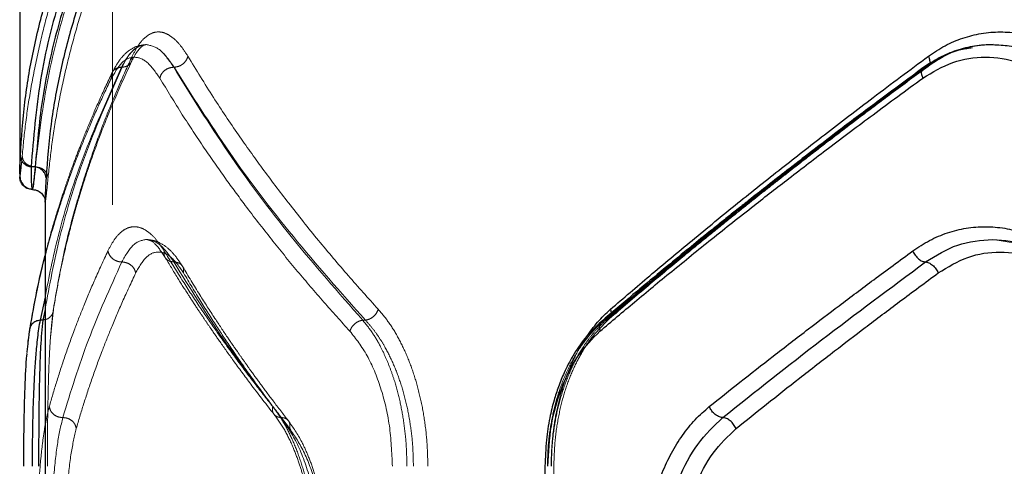
# Model space of a CAD drawing. Units: millimetres. Extents: x 17833 to 24462, y 27689 to 36791.
# Drawn here: x 21959 to 22076, y 32363 to 32416 of the extents above; entities that cross this region are included whole.
import ezdxf

# ---------------------------------------------------------------- set-up
doc = ezdxf.new("R2010")
doc.units = ezdxf.units.MM
doc.header["$LTSCALE"] = 200
doc.linetypes.add('HIDDEN', pattern=[1.905, 1.27, -0.635])

msp = doc.modelspace()

# ---------------------------------------------------------------- linework, layer by layer
at = {"color": 7, "linetype": 'HIDDEN', "lineweight": 18}
for p, q in [((21969.98, 32647.85), (21969.98, 31447.85)), ((22071.93, 32412.57), (22072.35, 32412.68)), ((21971.12, 32410.17), (21971.06, 32410.17)), ((21977.3, 32410.17), (21977.25, 32410.17)), ((22066.45, 32410.17), (22066.18, 32410.06)), ((22066.49, 32410.17), (22066.45, 32410.17)), ((22066.77, 32410.27), (22066.49, 32410.17)), ((21958.99, 32397.16), (21958.99, 32397.51)), ((22074.45, 32389.75), (22077.15, 32389.32)), ((21962.66, 32378.46), (21962.94, 32381.14)), ((22000.01, 32380.17), (21999.68, 32380.17)), ((22028.56, 32380.17), (22028.36, 32380.17)), ((21960.12, 32378.87), (21959.81, 32376.13)), ((22022.36, 32302.83), (22022.36, 32362.89))]:
    msp.add_line(p, q, dxfattribs=at)
at = {"color": 7, "linetype": 'Continuous', "lineweight": 25}
for p, q in [((21958.98, 32417.47), (21958.98, 32397.54)), ((21958.99, 32397.51), (21958.99, 32397.54)), ((21960.83, 32398.34), (21960.32, 32398.34)), ((21961.98, 32394.37), (21961.98, 32272.03)), ((21961.71, 32380.17), (21961.39, 32380.17)), ((22021.31, 32362.87), (22021.31, 32302.83))]:
    msp.add_line(p, q, dxfattribs=at)
at = {"color": 1, "linetype": 'Continuous', "lineweight": 25}
for p, q in [((21961.98, 32382.9), (21961.39, 32380.17)), ((21961.98, 32381.44), (21961.71, 32380.17)), ((22029.09, 32381.47), (22029.18, 32381.02)), ((21961.98, 32380.24), (21961.71, 32380.17))]:
    msp.add_line(p, q, dxfattribs=at)
at = {"color": 7, "linetype": 'Continuous', "lineweight": 25}
for points, knots in [([(21959.06, 32399.63), (21959.2, 32401.77), (21959.48, 32405.95), (21960.52, 32412.1), (21962.01, 32418.1), (21963.94, 32423.96), (21965.62, 32427.76), (21966.45, 32429.63)], [0, 0, 0, 0, 0.206591, 0.405783, 0.605177, 0.805675, 1, 1, 1, 1]), ([(21967.68, 32428.34), (21966.33, 32425.13), (21963.63, 32418.71), (21961.18, 32408.68), (21960.61, 32401.79), (21960.32, 32398.34)], [0, 0, 0, 0, 0.331007, 0.664504, 1, 1, 1, 1]), ([(21968.55, 32428.34), (21967.48, 32425.95), (21965.34, 32421.15), (21963.09, 32413.72), (21961.47, 32406.12), (21961.04, 32400.94), (21960.83, 32398.34)], [0, 0, 0, 0, 0.247826, 0.49733, 0.747943, 1, 1, 1, 1]), ([(21969.78, 32427.04), (21968.93, 32425.17), (21967.21, 32421.37), (21965.23, 32415.51), (21963.69, 32409.51), (21962.59, 32403.36), (21962.26, 32399.17), (21962.1, 32397.04)], [0, 0, 0, 0, 0.194316, 0.394773, 0.594184, 0.793425, 1, 1, 1, 1]), ([(22066.81, 32411.47), (22067.46, 32411.91), (22068.76, 32412.78), (22070.88, 32413.67), (22073.08, 32414.23), (22075.34, 32414.41), (22077.61, 32414.23), (22079.86, 32413.67), (22082.05, 32412.78), (22083.42, 32411.91), (22084.11, 32411.47)], [0, 0, 0, 0, 0.124963, 0.250385, 0.375242, 0.500391, 0.625148, 0.750014, 0.875124, 1, 1, 1, 1]), ([(22074.49, 32412.85), (22073.76, 32412.82), (22072.29, 32412.75), (22070.14, 32412.19), (22068.07, 32411.34), (22066.8, 32410.5), (22066.17, 32410.08)], [0, 0, 0, 0, 0.250193, 0.500568, 0.750671, 1, 1, 1, 1]), ([(22072.35, 32412.68), (22072.36, 32412.68), (22073.04, 32412.85), (22073.75, 32412.85), (22074.45, 32412.85)], [0, 0, 0, 0, 0.007251, 1, 1, 1, 1]), ([(22074.45, 32412.85), (22075.11, 32412.82), (22076.45, 32412.76), (22078.5, 32412.27), (22080.61, 32411.46), (22081.95, 32410.61), (22082.63, 32410.17)], [0, 0, 0, 0, 0.231384, 0.475173, 0.731375, 1, 1, 1, 1]), ([(22074.45, 32412.85), (22075.11, 32412.82), (22076.45, 32412.76), (22078.5, 32412.27), (22080.62, 32411.46), (22081.97, 32410.61), (22082.67, 32410.17)], [0, 0, 0, 0, 0.230721, 0.474282, 0.730703, 1, 1, 1, 1]), ([(22029.09, 32381.47), (22030.63, 32382.79), (22033.79, 32385.51), (22038.84, 32389.71), (22044.05, 32393.96), (22049.29, 32398.13), (22054.64, 32402.3), (22060.43, 32406.73), (22064.61, 32409.84), (22066.81, 32411.47)], [0, 0, 0, 0, 0.13354, 0.274353, 0.422438, 0.559529, 0.691391, 0.838215, 1, 1, 1, 1]), ([(22066.14, 32408.87), (22067.3, 32409.57), (22069.63, 32410.97), (22073.56, 32411.54), (22077.55, 32410.97), (22079.97, 32409.57), (22081.19, 32408.87)], [0, 0, 0, 0, 0.249842, 0.499912, 0.749919, 1, 1, 1, 1]), ([(22066.17, 32410.08), (22064.44, 32408.8), (22061.21, 32406.43), (22056.81, 32403.13), (22053.17, 32400.35), (22050.23, 32398.08), (22047.84, 32396.22), (22045.96, 32394.74), (22044.41, 32393.52), (22043.1, 32392.47), (22041.67, 32391.33), (22039.91, 32389.92), (22037.65, 32388.08), (22034.85, 32385.78), (22031.56, 32383.05), (22029.25, 32381.08), (22028, 32380.02)], [0, 0, 0, 0, 0.126341, 0.23552, 0.327543, 0.402422, 0.461012, 0.512951, 0.549331, 0.583504, 0.617198, 0.663422, 0.724843, 0.801437, 0.89317, 1, 1, 1, 1]), ([(22027.84, 32378.87), (22029.2, 32380.02), (22031.99, 32382.38), (22036.4, 32386.01), (22041.12, 32389.83), (22045.77, 32393.51), (22050.41, 32397.11), (22055.11, 32400.7), (22060.38, 32404.66), (22064.16, 32407.43), (22066.14, 32408.87)], [0, 0, 0, 0, 0.116217, 0.238165, 0.365843, 0.499252, 0.606118, 0.725198, 0.856492, 1, 1, 1, 1]), ([(21960.32, 32398.34), (21960.15, 32398.38), (21959.81, 32398.46), (21959.4, 32398.77), (21959.12, 32399.17), (21959.08, 32399.48), (21959.06, 32399.63)], [0, 0, 0, 0, 0.249953, 0.499907, 0.749701, 1, 1, 1, 1]), ([(21960.32, 32398.34), (21960.33, 32397.56), (21960.34, 32396.01), (21960.44, 32395.77), (21960.49, 32395.66)], [0, 0, 0, 0, 0.5000197, 1, 1, 1, 1]), ([(21960.83, 32398.34), (21960.75, 32397.56), (21960.58, 32396.01), (21960.52, 32395.77), (21960.49, 32395.66)], [0, 0, 0, 0, 0.50024, 1, 1, 1, 1]), ([(21962.1, 32397.04), (21962.08, 32397.19), (21962.04, 32397.5), (21961.75, 32397.9), (21961.34, 32398.21), (21961, 32398.29), (21960.83, 32398.34)], [0, 0, 0, 0, 0.249973, 0.500037, 0.749987, 1, 1, 1, 1]), ([(21958.98, 32397.36), (21959, 32397.15), (21959.04, 32396.73), (21959.38, 32396.2), (21959.86, 32395.81), (21960.25, 32395.74), (21960.45, 32395.7)], [0, 0, 0, 0, 0.245842, 0.49455, 0.746219, 1, 1, 1, 1]), ([(21960.49, 32395.66), (21960.27, 32395.69), (21959.83, 32395.74), (21959.34, 32396.14), (21959.05, 32396.64), (21959.01, 32396.98), (21958.99, 32397.16)], [0, 0, 0, 0, 0.279565, 0.558919, 0.779235, 1, 1, 1, 1]), ([(21960.48, 32395.66), (21960.6, 32395.65), (21960.85, 32395.63), (21961.18, 32395.5), (21961.45, 32395.33), (21961.75, 32395.03), (21961.95, 32394.63), (21961.97, 32394.46), (21961.98, 32394.37)], [0, 0, 0, 0, 0.094002, 0.191206, 0.294884, 0.408106, 0.672249, 1, 1, 1, 1]), ([(22064.95, 32388.38), (22065.61, 32388.81), (22066.93, 32389.69), (22069.07, 32390.58), (22071.29, 32391.14), (22073.58, 32391.31), (22075.88, 32391.13), (22078.15, 32390.57), (22080.37, 32389.69), (22081.75, 32388.81), (22082.44, 32388.38)], [0, 0, 0, 0, 0.124828, 0.250261, 0.375258, 0.500438, 0.625829, 0.750973, 0.875661, 1, 1, 1, 1]), ([(22066.47, 32387.08), (22067.72, 32387.85), (22070.21, 32389.4), (22073.04, 32389.64), (22074.45, 32389.75)], [0, 0, 0, 0, 0.500284, 1, 1, 1, 1]), ([(22074.44, 32389.75), (22075.82, 32389.64), (22078.58, 32389.42), (22081.13, 32387.91), (22082.4, 32387.16)], [0, 0, 0, 0, 0.500523, 1, 1, 1, 1]), ([(22040.81, 32369.93), (22042.02, 32370.9), (22044.51, 32372.88), (22048.43, 32375.95), (22052.36, 32378.97), (22056.35, 32382), (22060.46, 32385.08), (22063.41, 32387.24), (22064.95, 32388.38)], [0, 0, 0, 0, 0.157673, 0.32434, 0.500002, 0.649442, 0.816108, 1, 1, 1, 1]), ([(22064.95, 32388.38), (22065.04, 32388.21), (22065.23, 32387.87), (22065.57, 32387.5), (22065.85, 32387.29), (22066.14, 32387.12), (22066.34, 32387.1), (22066.47, 32387.08)], [0, 0, 0, 0, 0.24961, 0.499225, 0.624374, 0.749856, 1, 1, 1, 1]), ([(22067.98, 32385.78), (22069.13, 32386.48), (22071.43, 32387.88), (22075.32, 32388.44), (22079.27, 32387.88), (22081.67, 32386.48), (22082.87, 32385.78)], [0, 0, 0, 0, 0.24999, 0.499615, 0.74961, 1, 1, 1, 1]), ([(21961.98, 32387.88), (21961.95, 32387.78), (21961.56, 32386.37), (21960.92, 32383.47), (21960.42, 32380.7), (21960.16, 32379.21)], [0, 0, 0, 0, 0.036723, 0.4843, 1, 1, 1, 1]), ([(22042.4, 32368.63), (22046.26, 32371.69), (22053.98, 32377.82), (22062.31, 32383.99), (22066.47, 32387.08)], [0, 0, 0, 0, 0.500029, 1, 1, 1, 1]), ([(22066.47, 32387.08), (22066.6, 32387.06), (22066.79, 32387.03), (22067.08, 32386.86), (22067.37, 32386.65), (22067.71, 32386.29), (22067.89, 32385.95), (22067.98, 32385.78)], [0, 0, 0, 0, 0.250179, 0.375637, 0.500767, 0.750394, 1, 1, 1, 1]), ([(22043.98, 32367.32), (22045.18, 32368.29), (22047.66, 32370.27), (22051.56, 32373.34), (22055.46, 32376.37), (22059.42, 32379.39), (22063.52, 32382.48), (22066.45, 32384.64), (22067.98, 32385.78)], [0, 0, 0, 0, 0.157557, 0.324113, 0.499667, 0.649233, 0.81601, 1, 1, 1, 1]), ([(21961.39, 32380.17), (21961.21, 32380.14), (21960.86, 32380.06), (21960.44, 32379.76), (21960.16, 32379.35), (21960.14, 32379.03), (21960.12, 32378.87)], [0, 0, 0, 0, 0.249942, 0.499896, 0.749662, 1, 1, 1, 1]), ([(21961.39, 32380.17), (21961.33, 32379.84), (21961.22, 32379.22), (21961.08, 32378.15), (21960.94, 32376.8), (21960.79, 32375.09), (21960.67, 32372.88), (21960.57, 32370.51), (21960.5, 32367.98), (21960.46, 32365.42), (21960.45, 32363.7), (21960.45, 32362.85)], [0, 0, 0, 0, 0.090173, 0.173232, 0.249179, 0.378488, 0.499184, 0.629013, 0.755689, 0.879314, 1, 1, 1, 1]), ([(21961.71, 32380.17), (21961.66, 32379.68), (21961.56, 32378.75), (21961.46, 32377.18), (21961.39, 32375.71), (21961.35, 32374.33), (21961.3, 32372.61), (21961.26, 32370.5), (21961.24, 32367.97), (21961.22, 32365.41), (21961.22, 32363.69), (21961.22, 32362.85)], [0, 0, 0, 0, 0.134093, 0.250803, 0.338413, 0.421826, 0.501064, 0.630923, 0.757263, 0.880235, 1, 1, 1, 1]), ([(22028, 32380.02), (22027.33, 32379.37), (22026.08, 32378.18), (22024.65, 32376.06), (22023.63, 32374.11), (22022.91, 32372.34), (22022.33, 32370.55), (22021.82, 32368.46), (22021.41, 32365.84), (22021.35, 32363.9), (22021.31, 32362.85)], [0, 0, 0, 0, 0.168079, 0.311897, 0.430767, 0.525595, 0.611258, 0.718527, 0.848229, 1, 1, 1, 1]), ([(21960.16, 32379.21), (21960.09, 32378.73), (21959.97, 32377.91), (21959.88, 32376.85), (21959.84, 32376.41)], [0, 0, 0, 0, 0.592977, 1, 1, 1, 1]), ([(22021.65, 32362.85), (22021.73, 32364.48), (22021.9, 32367.73), (22023.2, 32372.24), (22025.14, 32376.16), (22026.94, 32377.97), (22027.84, 32378.87)], [0, 0, 0, 0, 0.249042, 0.498849, 0.748919, 1, 1, 1, 1]), ([(21959.81, 32376.13), (21959.81, 32376.08), (21959.69, 32375.06), (21959.57, 32372.2), (21959.44, 32367.76), (21959.43, 32364.49), (21959.42, 32362.85)], [0, 0, 0, 0, 0.0185803, 0.3460069, 0.6730038, 1, 1, 1, 1]), ([(22033.21, 32351.3), (22033.23, 32352.24), (22033.28, 32354.12), (22033.68, 32356.89), (22034.31, 32359.57), (22035.19, 32362.1), (22036.29, 32364.45), (22037.61, 32366.56), (22039.11, 32368.43), (22040.24, 32369.43), (22040.81, 32369.93)], [0, 0, 0, 0, 0.124183, 0.2487, 0.373764, 0.498899, 0.623985, 0.749234, 0.874854, 1, 1, 1, 1]), ([(22042.4, 32368.63), (22042.23, 32368.65), (22041.9, 32368.7), (22041.41, 32369.05), (22041.03, 32369.48), (22040.89, 32369.78), (22040.81, 32369.93)], [0, 0, 0, 0, 0.279564, 0.558916, 0.779233, 1, 1, 1, 1]), ([(22035.33, 32351.3), (22035.35, 32352.17), (22035.4, 32353.92), (22035.77, 32356.49), (22036.36, 32358.98), (22037.44, 32362.11), (22039.31, 32365.67), (22041.37, 32367.64), (22042.4, 32368.63)], [0, 0, 0, 0, 0.124386, 0.2491, 0.374353, 0.499659, 0.749697, 1, 1, 1, 1]), ([(22043.98, 32367.32), (22043.89, 32367.49), (22043.72, 32367.84), (22043.31, 32368.27), (22042.84, 32368.57), (22042.54, 32368.61), (22042.4, 32368.63)], [0, 0, 0, 0, 0.25002, 0.49994, 0.750039, 1, 1, 1, 1]), ([(22037.45, 32351.3), (22037.53, 32352.92), (22037.7, 32356.16), (22039.07, 32360.66), (22041.12, 32364.59), (22043.03, 32366.41), (22043.98, 32367.32)], [0, 0, 0, 0, 0.250077, 0.500158, 0.749901, 1, 1, 1, 1])]:
    msp.add_open_spline(points, degree=3, knots=knots, dxfattribs=at)
at = {"color": 7, "linetype": 'HIDDEN', "lineweight": 18}
for points, knots in [([(21959.27, 32399.66), (21959.4, 32400.99), (21959.67, 32403.72), (21960.32, 32407.92), (21961.18, 32412.19), (21962.22, 32416.41), (21963.45, 32420.62), (21964.92, 32425.01), (21966.13, 32428.06), (21966.75, 32429.64)], [0, 0, 0, 0, 0.135112, 0.27642, 0.423926, 0.563247, 0.69792, 0.843504, 1, 1, 1, 1]), ([(21960.81, 32398.35), (21961.21, 32401.64), (21962.01, 32408.24), (21964.55, 32418.25), (21967.11, 32424.98), (21968.39, 32428.34)], [0, 0, 0, 0, 0.333351, 0.666727, 1, 1, 1, 1]), ([(21962.34, 32397.04), (21962.48, 32398.37), (21962.77, 32401.09), (21963.45, 32405.29), (21964.34, 32409.55), (21965.41, 32413.77), (21966.67, 32417.99), (21968.17, 32422.4), (21969.39, 32425.45), (21970.02, 32427.04)], [0, 0, 0, 0, 0.134813, 0.275834, 0.423065, 0.562405, 0.697369, 0.843234, 1, 1, 1, 1]), ([(21978.94, 32411.47), (21978.65, 32411.91), (21978.08, 32412.78), (21977.2, 32413.67), (21976.31, 32414.23), (21975.43, 32414.41), (21974.58, 32414.23), (21973.77, 32413.67), (21973.01, 32412.78), (21972.55, 32411.91), (21972.33, 32411.47)], [0, 0, 0, 0, 0.125069, 0.250596, 0.375319, 0.500337, 0.625247, 0.750257, 0.875272, 1, 1, 1, 1]), ([(21974.01, 32412.85), (21973.63, 32412.81), (21972.85, 32412.73), (21971.78, 32412.08), (21970.77, 32411.05), (21970.22, 32410.02), (21969.93, 32409.5)], [0, 0, 0, 0, 0.225032, 0.467513, 0.726502, 1, 1, 1, 1]), ([(21974.01, 32412.85), (21973.74, 32412.82), (21973.21, 32412.75), (21972.46, 32412.23), (21971.73, 32411.41), (21971.29, 32410.6), (21971.06, 32410.17)], [0, 0, 0, 0, 0.246545, 0.499582, 0.739088, 1, 1, 1, 1]), ([(21974.01, 32412.85), (21973.76, 32412.82), (21973.25, 32412.76), (21972.52, 32412.27), (21971.78, 32411.46), (21971.34, 32410.61), (21971.12, 32410.17)], [0, 0, 0, 0, 0.231463, 0.475271, 0.731445, 1, 1, 1, 1]), ([(21972.25, 32410.86), (21972.45, 32411.23), (21972.83, 32411.95), (21973.32, 32412.53), (21973.71, 32412.81), (21973.91, 32412.84), (21974.01, 32412.85)], [0, 0, 0, 0, 0.281257, 0.541056, 0.780184, 1, 1, 1, 1]), ([(21977.3, 32410.17), (21976.75, 32410.95), (21975.66, 32412.5), (21974.56, 32412.73), (21974.01, 32412.85)], [0, 0, 0, 0, 0.500706, 1, 1, 1, 1]), ([(21977.25, 32410.17), (21976.72, 32410.95), (21975.66, 32412.5), (21974.56, 32412.73), (21974.01, 32412.85)], [0, 0, 0, 0, 0.499893, 1, 1, 1, 1]), ([(22066.45, 32410.17), (22067.11, 32410.61), (22068.4, 32411.46), (22070.45, 32412.27), (22072.46, 32412.76), (22073.8, 32412.82), (22074.45, 32412.85)], [0, 0, 0, 0, 0.269097, 0.525457, 0.769088, 1, 1, 1, 1]), ([(22066.49, 32410.17), (22067.12, 32410.59), (22068.33, 32411.4), (22070.17, 32412.19), (22071.38, 32412.45), (22071.93, 32412.57)], [0, 0, 0, 0, 0.372907, 0.716056, 1, 1, 1, 1]), ([(22066.77, 32410.27), (22067.97, 32411.06), (22069.63, 32412.17), (22071.52, 32412.39), (22072.05, 32412.46)], [0, 0, 0, 0, 0.716301, 1, 1, 1, 1]), ([(21962.94, 32381.14), (21963.11, 32382.2), (21963.44, 32384.2), (21964.01, 32387.01), (21964.57, 32389.42), (21965.08, 32391.42), (21965.53, 32393.08), (21966.02, 32394.75), (21966.65, 32396.78), (21967.54, 32399.46), (21968.74, 32402.72), (21970.3, 32406.59), (21971.57, 32409.37), (21972.25, 32410.86)], [0, 0, 0, 0, 0.1086292, 0.203642, 0.2849932, 0.3526481, 0.406581, 0.4518356, 0.5217517, 0.6115036, 0.7211164, 0.8506113, 1, 1, 1, 1]), ([(21972.33, 32411.47), (21971.83, 32410.39), (21970.87, 32408.29), (21969.6, 32405.24), (21968.48, 32402.39), (21967.53, 32399.73), (21966.65, 32397.1), (21965.43, 32393.1), (21964.06, 32387.84), (21963.33, 32383.54), (21962.98, 32381.47)], [0, 0, 0, 0, 0.107395, 0.208404, 0.303027, 0.391265, 0.473117, 0.565412, 0.791327, 1, 1, 1, 1]), ([(21975.6, 32408.87), (21975.11, 32409.57), (21974.12, 32410.98), (21972.57, 32411.53), (21971.1, 32410.98), (21970.27, 32409.57), (21969.86, 32408.87)], [0, 0, 0, 0, 0.249774, 0.49982, 0.74978, 1, 1, 1, 1]), ([(21972.33, 32411.47), (21972.33, 32411.3), (21972.34, 32410.97), (21972.09, 32410.54), (21971.66, 32410.24), (21971.3, 32410.19), (21971.12, 32410.17)], [0, 0, 0, 0, 0.249931, 0.499865, 0.749562, 1, 1, 1, 1]), ([(21978.94, 32411.47), (21978.88, 32411.3), (21978.77, 32410.97), (21978.37, 32410.54), (21977.86, 32410.24), (21977.48, 32410.19), (21977.3, 32410.17)], [0, 0, 0, 0, 0.249931, 0.499865, 0.749562, 1, 1, 1, 1]), ([(22001.52, 32381.47), (22000.33, 32382.79), (21997.89, 32385.51), (21994.34, 32389.71), (21990.93, 32393.96), (21987.78, 32398.13), (21984.8, 32402.3), (21981.83, 32406.73), (21979.93, 32409.84), (21978.94, 32411.47)], [0, 0, 0, 0, 0.133541, 0.274353, 0.422438, 0.559529, 0.691392, 0.838216, 1, 1, 1, 1]), ([(21971.12, 32410.17), (21969.64, 32406.81), (21966.69, 32400.09), (21963.66, 32390.49), (21962.51, 32384.31), (21961.98, 32381.44)], [0, 0, 0, 0, 0.348716, 0.697212, 1, 1, 1, 1]), ([(21971.06, 32410.17), (21969.56, 32406.81), (21966.55, 32400.09), (21963.57, 32390.99), (21962.45, 32385.29), (21961.98, 32382.9)], [0, 0, 0, 0, 0.3675398, 0.7348996, 1, 1, 1, 1]), ([(21969.93, 32409.5), (21969.41, 32408.39), (21968.43, 32406.31), (21967.19, 32403.4), (21966.19, 32400.92), (21965.4, 32398.85), (21964.79, 32397.16), (21964.2, 32395.45), (21963.53, 32393.38), (21962.73, 32390.77), (21962.24, 32388.88), (21961.98, 32387.88)], [0, 0, 0, 0, 0.153212, 0.287132, 0.401764, 0.497117, 0.573202, 0.636835, 0.734971, 0.861013, 1, 1, 1, 1]), ([(21971.06, 32410.17), (21970.86, 32410.14), (21970.45, 32410.09), (21970.04, 32409.74), (21969.83, 32409.32), (21969.85, 32409.02), (21969.86, 32408.87)], [0, 0, 0, 0, 0.279576, 0.558948, 0.779258, 1, 1, 1, 1]), ([(21977.25, 32410.17), (21977.04, 32410.14), (21976.62, 32410.09), (21976.09, 32409.74), (21975.74, 32409.32), (21975.65, 32409.02), (21975.6, 32408.87)], [0, 0, 0, 0, 0.279576, 0.558948, 0.779258, 1, 1, 1, 1]), ([(21999.68, 32380.17), (21996.79, 32383.47), (21991, 32390.07), (21983.51, 32400.09), (21979.33, 32406.81), (21977.25, 32410.17)], [0, 0, 0, 0, 0.332499, 0.666158, 1, 1, 1, 1]), ([(22000.01, 32380.17), (21997.09, 32383.47), (21991.24, 32390.07), (21983.65, 32400.09), (21979.42, 32406.81), (21977.3, 32410.17)], [0, 0, 0, 0, 0.332469, 0.666139, 1, 1, 1, 1]), ([(22028.36, 32380.17), (22032.28, 32383.47), (22040.14, 32390.07), (22052.87, 32400.09), (22061.93, 32406.81), (22066.45, 32410.17)], [0, 0, 0, 0, 0.3324994, 0.6661583, 1, 1, 1, 1]), ([(22028.56, 32380.17), (22032.46, 32383.47), (22040.29, 32390.07), (22052.95, 32400.09), (22061.97, 32406.81), (22066.49, 32410.17)], [0, 0, 0, 0, 0.332469, 0.666139, 1, 1, 1, 1]), ([(22028.92, 32380.32), (22030.38, 32381.57), (22033.1, 32383.89), (22036.99, 32387.13), (22040.34, 32389.87), (22043.11, 32392.11), (22045.42, 32393.96), (22047.27, 32395.43), (22048.83, 32396.65), (22050.16, 32397.69), (22051.63, 32398.84), (22053.46, 32400.26), (22055.87, 32402.11), (22058.91, 32404.42), (22062.6, 32407.19), (22065.31, 32409.19), (22066.77, 32410.27)], [0, 0, 0, 0, 0.125991, 0.234959, 0.32684, 0.401587, 0.460077, 0.512004, 0.54836, 0.582495, 0.616268, 0.662682, 0.724253, 0.80099, 0.892903, 1, 1, 1, 1]), ([(21969.86, 32408.87), (21969.34, 32407.78), (21968.34, 32405.67), (21967.02, 32402.61), (21965.87, 32399.75), (21964.89, 32397.11), (21963.98, 32394.49), (21962.71, 32390.49), (21961.28, 32385.24), (21960.5, 32380.94), (21960.12, 32378.87)], [0, 0, 0, 0, 0.108312, 0.209813, 0.304504, 0.392384, 0.473454, 0.565511, 0.791631, 1, 1, 1, 1]), ([(21998.16, 32378.87), (21997.12, 32380.02), (21994.99, 32382.38), (21991.89, 32386.01), (21988.77, 32389.83), (21985.93, 32393.51), (21983.28, 32397.11), (21980.78, 32400.7), (21978.16, 32404.66), (21976.48, 32407.43), (21975.6, 32408.87)], [0, 0, 0, 0, 0.116217, 0.238165, 0.365843, 0.499252, 0.606118, 0.725198, 0.856492, 1, 1, 1, 1]), ([(21958.99, 32397.16), (21959.02, 32397.26), (21959.08, 32397.47), (21959.21, 32398.93), (21959.27, 32399.66)], [0, 0, 0, 0, 0.501227, 1, 1, 1, 1]), ([(21960.81, 32398.35), (21960.59, 32398.37), (21960.15, 32398.42), (21959.64, 32398.77), (21959.34, 32399.2), (21959.3, 32399.5), (21959.27, 32399.66)], [0, 0, 0, 0, 0.279565, 0.558917, 0.779233, 1, 1, 1, 1]), ([(21960.49, 32395.66), (21960.51, 32395.69), (21960.53, 32395.75), (21960.6, 32396.28), (21960.69, 32397.11), (21960.77, 32397.93), (21960.81, 32398.35)], [0, 0, 0, 0, 0.249567, 0.500433, 0.75061, 1, 1, 1, 1]), ([(21962.34, 32397.04), (21962.31, 32397.21), (21962.26, 32397.55), (21961.9, 32397.98), (21961.4, 32398.28), (21961, 32398.32), (21960.81, 32398.35)], [0, 0, 0, 0, 0.250548, 0.500274, 0.750013, 1, 1, 1, 1]), ([(21961.98, 32394.37), (21961.98, 32394.36), (21961.97, 32394.17), (21961.99, 32394.12), (21962.03, 32394.26), (21962.11, 32394.82), (21962.21, 32395.71), (21962.3, 32396.59), (21962.34, 32397.04)], [0, 0, 0, 0, 0.007058, 0.205896, 0.404973, 0.60264, 0.801541, 1, 1, 1, 1]), ([(21976.12, 32388.38), (21975.83, 32388.81), (21975.26, 32389.69), (21974.36, 32390.58), (21973.46, 32391.14), (21972.57, 32391.31), (21971.71, 32391.13), (21970.89, 32390.57), (21970.13, 32389.69), (21969.67, 32388.81), (21969.44, 32388.38)], [0, 0, 0, 0, 0.124828, 0.250261, 0.375258, 0.500438, 0.625829, 0.750973, 0.875661, 1, 1, 1, 1]), ([(21974.01, 32389.75), (21973.47, 32389.64), (21972.41, 32389.4), (21971.53, 32387.85), (21971.09, 32387.08)], [0, 0, 0, 0, 0.501311, 1, 1, 1, 1]), ([(21977.27, 32387.08), (21976.73, 32387.85), (21975.66, 32389.4), (21974.56, 32389.64), (21974.01, 32389.75)], [0, 0, 0, 0, 0.5002837, 1, 1, 1, 1]), ([(21974.01, 32389.75), (21974.33, 32389.67), (21974.99, 32389.49), (21975.83, 32388.24), (21976.25, 32387.6)], [0, 0, 0, 0, 0.49559, 1, 1, 1, 1]), ([(21978.3, 32386.54), (21977.99, 32387.02), (21977.36, 32387.98), (21976.29, 32388.98), (21975.16, 32389.63), (21974.39, 32389.71), (21974.01, 32389.75)], [0, 0, 0, 0, 0.2459, 0.49539, 0.747122, 1, 1, 1, 1]), ([(21969.44, 32388.38), (21968.92, 32387.24), (21967.91, 32385.08), (21966.62, 32382), (21965.43, 32378.97), (21964.35, 32375.95), (21963.34, 32372.88), (21962.77, 32370.9), (21962.49, 32369.93)], [0, 0, 0, 0, 0.183889, 0.350555, 0.499998, 0.675658, 0.842325, 1, 1, 1, 1]), ([(21969.44, 32388.38), (21969.5, 32388.19), (21969.62, 32387.81), (21970.07, 32387.38), (21970.58, 32387.12), (21970.92, 32387.09), (21971.09, 32387.08)], [0, 0, 0, 0, 0.279564, 0.558916, 0.779233, 1, 1, 1, 1]), ([(21978.42, 32385.78), (21977.94, 32386.48), (21976.96, 32387.88), (21975.42, 32388.44), (21973.96, 32387.88), (21973.15, 32386.48), (21972.74, 32385.78)], [0, 0, 0, 0, 0.249748, 0.499666, 0.749398, 1, 1, 1, 1]), ([(21976.12, 32388.38), (21976.11, 32388.21), (21976.09, 32387.87), (21976.28, 32387.5), (21976.52, 32387.29), (21976.82, 32387.12), (21977.09, 32387.1), (21977.27, 32387.08)], [0, 0, 0, 0, 0.24961, 0.499225, 0.624374, 0.749856, 1, 1, 1, 1]), ([(21989.01, 32369.93), (21988.25, 32370.9), (21986.69, 32372.88), (21984.4, 32375.95), (21982.23, 32378.97), (21980.16, 32382), (21978.14, 32385.08), (21976.82, 32387.24), (21976.12, 32388.38)], [0, 0, 0, 0, 0.157673, 0.32434, 0.500002, 0.649442, 0.816108, 1, 1, 1, 1]), ([(21971.09, 32387.08), (21969.7, 32383.99), (21966.91, 32377.82), (21965.03, 32371.69), (21964.09, 32368.63)], [0, 0, 0, 0, 0.499971, 1, 1, 1, 1]), ([(21971.09, 32387.08), (21971.28, 32387.06), (21971.67, 32387.01), (21972.19, 32386.72), (21972.59, 32386.29), (21972.69, 32385.95), (21972.74, 32385.78)], [0, 0, 0, 0, 0.249928, 0.499859, 0.749542, 1, 1, 1, 1]), ([(21976.24, 32387.61), (21976.73, 32386.81), (21977.62, 32385.32), (21978.92, 32383.28), (21980.01, 32381.61), (21980.9, 32380.28), (21981.81, 32378.95), (21982.96, 32377.29), (21984.57, 32375.04), (21986.66, 32372.21), (21988.28, 32370.14), (21989.17, 32369)], [0, 0, 0, 0, 0.12902, 0.238288, 0.327801, 0.397559, 0.452511, 0.54291, 0.664297, 0.816664, 1, 1, 1, 1]), ([(21977.27, 32387.08), (21977.45, 32387.06), (21977.72, 32387.03), (21978.02, 32386.86), (21978.26, 32386.65), (21978.46, 32386.29), (21978.43, 32385.95), (21978.42, 32385.78)], [0, 0, 0, 0, 0.250179, 0.375637, 0.500767, 0.750394, 1, 1, 1, 1]), ([(21990.01, 32368.63), (21987.67, 32371.69), (21983, 32377.82), (21979.18, 32383.99), (21977.27, 32387.08)], [0, 0, 0, 0, 0.500029, 1, 1, 1, 1]), ([(21990.87, 32368.24), (21990.26, 32369.03), (21989.13, 32370.47), (21987.65, 32372.47), (21986.46, 32374.1), (21985.53, 32375.41), (21984.61, 32376.72), (21983.49, 32378.34), (21982.01, 32380.57), (21980.21, 32383.36), (21978.98, 32385.41), (21978.31, 32386.54)], [0, 0, 0, 0, 0.128916, 0.238123, 0.327595, 0.397312, 0.452259, 0.542694, 0.66412, 0.816552, 1, 1, 1, 1]), ([(21972.74, 32385.78), (21972.21, 32384.64), (21971.2, 32382.48), (21969.89, 32379.39), (21968.68, 32376.37), (21967.58, 32373.34), (21966.56, 32370.27), (21965.97, 32368.29), (21965.69, 32367.32)], [0, 0, 0, 0, 0.183993, 0.35077, 0.500333, 0.675889, 0.842445, 1, 1, 1, 1]), ([(21991.02, 32367.32), (21990.28, 32368.29), (21988.75, 32370.27), (21986.51, 32373.34), (21984.39, 32376.37), (21982.37, 32379.39), (21980.39, 32382.48), (21979.1, 32384.64), (21978.42, 32385.78)], [0, 0, 0, 0, 0.157557, 0.324113, 0.499667, 0.649233, 0.81601, 1, 1, 1, 1]), ([(21962.98, 32381.47), (21962.96, 32381.31), (21962.94, 32380.99), (21962.66, 32380.59), (21962.32, 32380.32), (21962.06, 32380.26), (21961.98, 32380.24)], [0, 0, 0, 0, 0.286612, 0.573237, 0.859649, 1, 1, 1, 1]), ([(21962.98, 32381.47), (21962.91, 32380.98), (21962.8, 32380.18), (21962.72, 32379.13), (21962.68, 32378.72)], [0, 0, 0, 0, 0.604466, 1, 1, 1, 1]), ([(22001.52, 32381.47), (22001.46, 32381.31), (22001.33, 32380.99), (22000.96, 32380.58), (22000.5, 32380.28), (22000.17, 32380.21), (22000.01, 32380.17)], [0, 0, 0, 0, 0.249946, 0.499894, 0.749655, 1, 1, 1, 1]), ([(22007.41, 32362.85), (22007.39, 32363.8), (22007.35, 32365.69), (22007.02, 32368.47), (22006.51, 32371.16), (22005.8, 32373.69), (22004.93, 32376.03), (22003.91, 32378.13), (22002.77, 32379.99), (22001.94, 32380.98), (22001.52, 32381.47)], [0, 0, 0, 0, 0.12508, 0.25058, 0.375163, 0.500565, 0.625673, 0.750753, 0.875608, 1, 1, 1, 1]), ([(21999.68, 32380.17), (21999.52, 32380.14), (21999.19, 32380.06), (21998.73, 32379.76), (21998.35, 32379.35), (21998.22, 32379.03), (21998.16, 32378.87)], [0, 0, 0, 0, 0.2499456, 0.4998928, 0.7496529, 1, 1, 1, 1]), ([(22004.93, 32362.85), (22004.91, 32363.72), (22004.87, 32365.48), (22004.58, 32368.05), (22004.13, 32370.55), (22003.58, 32372.62), (22003, 32374.33), (22002.44, 32375.72), (22001.74, 32377.19), (22000.83, 32378.75), (22000.08, 32379.68), (21999.68, 32380.17)], [0, 0, 0, 0, 0.124289, 0.249924, 0.372565, 0.499814, 0.579502, 0.662874, 0.749943, 0.866918, 1, 1, 1, 1]), ([(22005.7, 32362.85), (22005.68, 32363.7), (22005.64, 32365.41), (22005.33, 32367.97), (22004.84, 32370.51), (22004.16, 32372.88), (22003.3, 32375.09), (22002.45, 32376.79), (22001.63, 32378.14), (22000.87, 32379.21), (22000.3, 32379.84), (22000.01, 32380.17)], [0, 0, 0, 0, 0.120056, 0.243217, 0.369646, 0.499493, 0.620363, 0.749898, 0.824992, 0.908358, 1, 1, 1, 1]), ([(22021.6, 32362.85), (22021.62, 32363.7), (22021.66, 32365.41), (22022.01, 32367.97), (22022.57, 32370.5), (22023.27, 32372.61), (22024, 32374.33), (22024.72, 32375.71), (22025.63, 32377.19), (22026.82, 32378.75), (22027.82, 32379.68), (22028.36, 32380.17)], [0, 0, 0, 0, 0.120431, 0.243804, 0.370229, 0.499809, 0.57936, 0.662666, 0.749741, 0.867099, 1, 1, 1, 1]), ([(22022.08, 32362.85), (22022.09, 32363.7), (22022.13, 32365.41), (22022.46, 32367.98), (22023, 32370.51), (22023.76, 32372.88), (22024.71, 32375.09), (22025.68, 32376.79), (22026.64, 32378.14), (22027.53, 32379.21), (22028.21, 32379.84), (22028.56, 32380.17)], [0, 0, 0, 0, 0.120128, 0.24339, 0.369949, 0.499955, 0.620166, 0.750036, 0.825567, 0.908887, 1, 1, 1, 1]), ([(22022.36, 32362.85), (22022.39, 32363.85), (22022.45, 32365.83), (22022.87, 32368.67), (22023.5, 32371.31), (22024.33, 32373.68), (22025.33, 32375.77), (22026.77, 32378.17), (22028.07, 32379.47), (22028.92, 32380.33)], [0, 0, 0, 0, 0.139465, 0.275365, 0.406777, 0.533813, 0.65674, 0.775585, 1, 1, 1, 1]), ([(22028.36, 32380.17), (22028.22, 32380.15), (22028.08, 32380.12), (22028.01, 32380.02), (22028, 32380.01)], [0, 0, 0, 0, 0.940473, 1, 1, 1, 1]), ([(22029.18, 32381.02), (22029.18, 32381.01), (22029.21, 32380.85), (22029.13, 32380.58), (22028.93, 32380.27), (22028.68, 32380.21), (22028.56, 32380.17)], [0, 0, 0, 0, 0.008835, 0.339131, 0.66918, 1, 1, 1, 1]), ([(22003.2, 32362.85), (22003.13, 32364.48), (22002.99, 32367.73), (22001.89, 32372.24), (22000.28, 32376.16), (21998.87, 32377.97), (21998.16, 32378.87)], [0, 0, 0, 0, 0.249264, 0.498842, 0.749117, 1, 1, 1, 1]), ([(21962.68, 32378.72), (21962.66, 32378.51), (21962.59, 32377.7), (21962.5, 32376), (21962.4, 32373.68), (21962.34, 32371.14), (21962.29, 32368.46), (21962.26, 32365.68), (21962.26, 32363.79), (21962.26, 32362.85)], [0, 0, 0, 0, 0.054986, 0.212669, 0.369927, 0.528175, 0.686016, 0.843089, 1, 1, 1, 1]), ([(22022.03, 32362.85), (22022.06, 32363.8), (22022.11, 32365.69), (22022.48, 32368.48), (22023.07, 32371.17), (22023.89, 32373.7), (22024.93, 32376.01), (22025.72, 32377.51), (22026.21, 32378.15), (22026.24, 32378.19)], [0, 0, 0, 0, 0.165164, 0.331023, 0.496515, 0.661556, 0.825853, 0.991447, 1, 1, 1, 1]), ([(21962.49, 32369.93), (21962.36, 32369.43), (21962.11, 32368.43), (21961.8, 32366.56), (21961.54, 32364.45), (21961.33, 32362.1), (21961.16, 32359.57), (21961.05, 32356.89), (21960.98, 32354.12), (21960.97, 32352.24), (21960.97, 32351.3)], [0, 0, 0, 0, 0.125144, 0.250759, 0.375995, 0.501099, 0.626224, 0.751278, 0.875805, 1, 1, 1, 1]), ([(21962.49, 32369.93), (21962.54, 32369.74), (21962.63, 32369.36), (21963.06, 32368.93), (21963.57, 32368.67), (21963.92, 32368.64), (21964.09, 32368.63)], [0, 0, 0, 0, 0.279565, 0.558916, 0.779233, 1, 1, 1, 1]), ([(21990.01, 32368.63), (21989.83, 32368.65), (21989.45, 32368.7), (21989.09, 32369.05), (21988.94, 32369.48), (21988.99, 32369.78), (21989.01, 32369.93)], [0, 0, 0, 0, 0.279564, 0.558916, 0.779233, 1, 1, 1, 1]), ([(21994.15, 32351.3), (21994.14, 32352.24), (21994.1, 32354.12), (21993.82, 32356.89), (21993.37, 32359.57), (21992.76, 32362.1), (21992, 32364.45), (21991.1, 32366.56), (21990.11, 32368.43), (21989.38, 32369.43), (21989.01, 32369.93)], [0, 0, 0, 0, 0.124184, 0.2487, 0.373764, 0.498899, 0.623984, 0.749233, 0.874854, 1, 1, 1, 1]), ([(21964.09, 32368.63), (21963.86, 32367.64), (21963.41, 32365.67), (21963.04, 32362.11), (21962.83, 32358.98), (21962.72, 32356.49), (21962.66, 32353.92), (21962.65, 32352.17), (21962.64, 32351.3)], [0, 0, 0, 0, 0.250296, 0.500339, 0.625635, 0.750877, 0.875603, 1, 1, 1, 1]), ([(21964.09, 32368.63), (21964.29, 32368.61), (21964.68, 32368.57), (21965.19, 32368.27), (21965.57, 32367.84), (21965.65, 32367.49), (21965.69, 32367.32)], [0, 0, 0, 0, 0.249961, 0.50006, 0.74998, 1, 1, 1, 1]), ([(21989.17, 32369), (21989.6, 32368.41), (21990.39, 32367.29), (21991.38, 32365.24), (21992.13, 32363.28), (21992.67, 32361.5), (21993.11, 32359.71), (21993.51, 32357.57), (21993.88, 32354.72), (21993.93, 32352.52), (21993.96, 32351.3)], [0, 0, 0, 0, 0.1598423, 0.2993768, 0.4175089, 0.5143656, 0.5941651, 0.6969917, 0.8323574, 1, 1, 1, 1]), ([(21991.02, 32367.32), (21991.04, 32367.49), (21991.09, 32367.84), (21990.89, 32368.27), (21990.53, 32368.57), (21990.19, 32368.61), (21990.01, 32368.63)], [0, 0, 0, 0, 0.25002, 0.49994, 0.750039, 1, 1, 1, 1]), ([(21994.74, 32351.3), (21994.72, 32352.17), (21994.69, 32353.92), (21994.43, 32356.49), (21994.02, 32358.98), (21993.27, 32362.11), (21992, 32365.67), (21990.68, 32367.64), (21990.01, 32368.63)], [0, 0, 0, 0, 0.124386, 0.249101, 0.374352, 0.499658, 0.749696, 1, 1, 1, 1]), ([(21965.69, 32367.32), (21965.48, 32366.42), (21965.05, 32364.6), (21964.63, 32360.67), (21964.37, 32356.17), (21964.33, 32352.93), (21964.32, 32351.3)], [0, 0, 0, 0, 0.249136, 0.499211, 0.749173, 1, 1, 1, 1]), ([(21995.52, 32351.3), (21995.49, 32352.33), (21995.45, 32354.33), (21995.1, 32357.19), (21994.6, 32359.78), (21993.97, 32362.07), (21993.25, 32364.04), (21992.26, 32366.23), (21991.41, 32367.46), (21990.86, 32368.25)], [0, 0, 0, 0, 0.151136, 0.29518, 0.431549, 0.560248, 0.681369, 0.795367, 1, 1, 1, 1]), ([(21995.34, 32351.3), (21995.28, 32352.92), (21995.16, 32356.16), (21994.22, 32360.66), (21992.84, 32364.59), (21991.63, 32366.41), (21991.02, 32367.32)], [0, 0, 0, 0, 0.2500923, 0.5001494, 0.7498935, 1, 1, 1, 1])]:
    msp.add_open_spline(points, degree=3, knots=knots, dxfattribs=at)
at = {"color": 1, "linetype": 'Continuous', "lineweight": 25}
for points, knots in [([(22066.81, 32411.47), (22066.87, 32411.3), (22066.99, 32410.96), (22066.97, 32410.55), (22066.88, 32410.31), (22066.78, 32410.27), (22066.77, 32410.27)], [0, 0, 0, 0, 0.328168, 0.656341, 0.984202, 1, 1, 1, 1]), ([(22066.18, 32410.06), (22066.16, 32410.05), (22066.03, 32410.01), (22065.96, 32409.73), (22065.97, 32409.32), (22066.08, 32409.02), (22066.14, 32408.87)], [0, 0, 0, 0, 0.058676, 0.423711, 0.711573, 1, 1, 1, 1]), ([(21958.99, 32397.54), (21958.98, 32397.6), (21958.97, 32397.82), (21959.02, 32398.87), (21959.06, 32399.63)], [0, 0, 0, 0, 0.27839, 1, 1, 1, 1]), ([(21962.1, 32397.04), (21962.07, 32396.6), (21962.03, 32395.73), (21961.98, 32394.83), (21961.98, 32394.52), (21961.98, 32394.37)], [0, 0, 0, 0, 0.336864, 0.675015, 1, 1, 1, 1]), ([(22026.24, 32378.19), (22026.66, 32378.79), (22027.54, 32380.02), (22028.56, 32380.98), (22029.09, 32381.47)], [0, 0, 0, 0, 0.487521, 1, 1, 1, 1]), ([(22028, 32380.01), (22027.93, 32379.93), (22027.77, 32379.76), (22027.7, 32379.35), (22027.79, 32379.03), (22027.84, 32378.87)], [0, 0, 0, 0, 0.318872, 0.659036, 1, 1, 1, 1])]:
    msp.add_open_spline(points, degree=3, knots=knots, dxfattribs=at)

doc.saveas('drawing.dxf')
